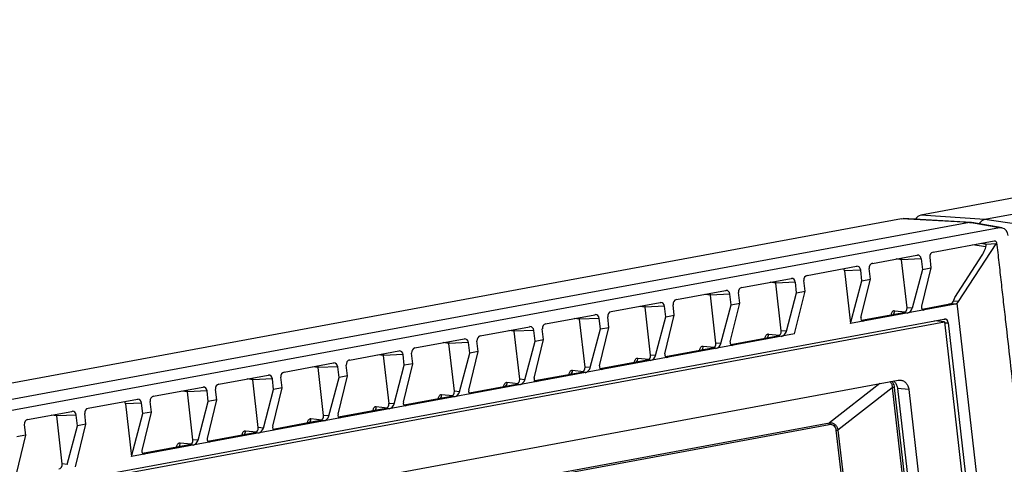
# Model space of a CAD drawing. Units: millimetres. Extents: x 2396 to 3519, y 1145 to 1938.
# Drawn here: x 3222 to 3331, y 1748 to 1798 of the extents above; entities that cross this region are included whole.
import ezdxf

# ---------------------------------------------------------------- set-up
doc = ezdxf.new("R2010")
doc.units = ezdxf.units.MM

msp = doc.modelspace()

# ---------------------------------------------------------------- linework, layer by layer
at = {"color": 7, "linetype": 'Continuous'}
for p, q in [((3439.44, 1797.88), (3321.85, 1776.15)), ((3446.99, 1797.47), (3328.96, 1775.66)), ((3328.96, 1775.66), (3321.85, 1776.15)), ((3319.7, 1775.75), (3202.11, 1754.02)), ((3327.25, 1775.34), (3209.23, 1753.52)), ((3319.7, 1775.75), (3319.88, 1775.76)), ((3327.25, 1775.34), (3319.7, 1775.75)), ((3327.43, 1775.35), (3319.88, 1775.76)), ((3321.29, 1775.75), (3321.02, 1775.7)), ((3327.25, 1775.34), (3327.43, 1775.35)), ((3330.61, 1774.72), (3327.25, 1775.34)), ((3327.43, 1775.35), (3327.53, 1775.34)), ((3330.88, 1774.72), (3327.53, 1775.34)), ((3332.74, 1775.12), (3328.96, 1775.66)), ((3330.61, 1774.72), (3213, 1752.98)), ((3330.88, 1774.72), (3330.61, 1774.72)), ((3323.21, 1772.04), (3330.02, 1773.29)), ((3326.05, 1766.54), (3330.22, 1772.95)), ((3330.22, 1772.95), (3329.13, 1772.9)), ((3330.02, 1773.29), (3330.04, 1773.3)), ((3329.08, 1772.64), (3327.6, 1772.85)), ((3316.47, 1770.79), (3321.41, 1771.7)), ((3319.71, 1771.19), (3319.09, 1771.28)), ((3321.89, 1771.29), (3319.71, 1771.19)), ((3320.32, 1765.86), (3319.71, 1771.19)), ((3321.41, 1771.7), (3321.46, 1771.71)), ((3321.89, 1771.29), (3322.03, 1770.11)), ((3322.84, 1771.46), (3322.97, 1770.28)), ((3325.64, 1767.01), (3328.68, 1771.69)), ((3309.2, 1769.45), (3314.68, 1770.46)), ((3315.16, 1770.04), (3313.36, 1769.96)), ((3313.36, 1769.96), (3314.03, 1764.09)), ((3314.68, 1770.46), (3314.73, 1770.46)), ((3315.29, 1768.86), (3315.16, 1770.04)), ((3316.24, 1769.04), (3316.1, 1770.22)), ((3322.03, 1770.11), (3320.89, 1765.81)), ((3322.97, 1770.28), (3321.93, 1766.01)), ((3322.03, 1770.11), (3322.97, 1770.28)), ((3301.93, 1768.1), (3307.41, 1769.11)), ((3305.71, 1768.6), (3305.09, 1768.69)), ((3307.89, 1768.7), (3305.71, 1768.6)), ((3306.32, 1763.28), (3305.71, 1768.6)), ((3307.41, 1769.11), (3307.46, 1769.12)), ((3308.02, 1767.52), (3307.89, 1768.7)), ((3308.97, 1767.69), (3308.83, 1768.87)), ((3314.03, 1764.09), (3315.29, 1768.86)), ((3315.19, 1764.76), (3316.24, 1769.04)), ((3315.29, 1768.86), (3316.24, 1769.04)), ((3294.66, 1766.76), (3300.14, 1767.77)), ((3300.14, 1767.77), (3300.19, 1767.78)), ((3301.7, 1766.35), (3301.56, 1767.53)), ((3306.89, 1763.23), (3308.02, 1767.52)), ((3307.81, 1762.94), (3308.97, 1767.69)), ((3308.02, 1767.52), (3308.97, 1767.69)), ((3287.39, 1765.42), (3292.87, 1766.43)), ((3292.87, 1766.43), (3292.92, 1766.43)), ((3298.44, 1767.26), (3297.82, 1767.34)), ((3300.62, 1767.36), (3298.44, 1767.26)), ((3299.05, 1761.93), (3298.44, 1767.26)), ((3300.75, 1766.17), (3300.62, 1767.36)), ((3300.65, 1762.07), (3301.7, 1766.35)), ((3300.75, 1766.17), (3301.7, 1766.35)), ((3325.14, 1766.29), (3324.95, 1766.25)), ((3325.65, 1766.24), (3325.14, 1766.29)), ((3325.48, 1766.59), (3325.64, 1767.01)), ((3326.05, 1766.54), (3325.48, 1766.59)), ((3332.47, 1708.5), (3325.88, 1766.37)), ((3291.17, 1765.91), (3290.55, 1766)), ((3293.35, 1766.01), (3291.17, 1765.91)), ((3291.78, 1760.59), (3291.17, 1765.91)), ((3293.48, 1764.83), (3293.35, 1766.01)), ((3294.43, 1765.01), (3294.29, 1766.19)), ((3299.62, 1761.88), (3300.75, 1766.17)), ((3325.65, 1766.24), (3314.03, 1764.09)), ((3319.95, 1765.29), (3315.26, 1764.42)), ((3318.91, 1765.52), (3320.14, 1765.4)), ((3320.34, 1765.26), (3319.95, 1765.29)), ((3320.89, 1765.81), (3320.32, 1765.86)), ((3325.08, 1766.24), (3321.99, 1765.67)), ((3322.24, 1765.61), (3322.14, 1765.6)), ((3324.95, 1766.25), (3325.08, 1766.24)), ((3217.55, 1744.53), (3324.46, 1764.29)), ((3217.78, 1744.88), (3324.41, 1764.59)), ((3280.12, 1764.07), (3285.6, 1765.08)), ((3283.9, 1764.57), (3283.28, 1764.66)), ((3286.08, 1764.67), (3283.9, 1764.57)), ((3284.51, 1759.24), (3283.9, 1764.57)), ((3285.6, 1765.08), (3285.65, 1765.09)), ((3286.21, 1763.49), (3286.08, 1764.67)), ((3287.16, 1763.66), (3287.02, 1764.84)), ((3292.35, 1760.54), (3293.48, 1764.83)), ((3293.39, 1760.73), (3294.43, 1765.01)), ((3293.48, 1764.83), (3294.43, 1765.01)), ((3315.51, 1764.36), (3315.4, 1764.36)), ((3324.46, 1764.29), (3323.36, 1764.4)), ((3324.41, 1764.59), (3324.5, 1764.6)), ((3324.46, 1764.29), (3330.64, 1710.05)), ((3324.47, 1764.19), (3324.9, 1764.18)), ((3324.9, 1764.18), (3331.04, 1710.25)), ((3272.85, 1762.73), (3278.33, 1763.74)), ((3276.63, 1763.23), (3276.01, 1763.31)), ((3278.81, 1763.33), (3276.63, 1763.23)), ((3277.24, 1757.9), (3276.63, 1763.23)), ((3278.33, 1763.74), (3278.38, 1763.75)), ((3278.94, 1762.14), (3278.81, 1763.33)), ((3279.89, 1762.32), (3279.75, 1763.5)), ((3285.08, 1759.19), (3286.21, 1763.49)), ((3286.12, 1759.39), (3287.16, 1763.66)), ((3286.21, 1763.49), (3287.16, 1763.66)), ((3306.89, 1763.23), (3306.32, 1763.28)), ((3307.81, 1762.94), (3234.06, 1749.31)), ((3265.58, 1761.38), (3271.06, 1762.4)), ((3269.36, 1761.88), (3268.74, 1761.97)), ((3271.54, 1761.98), (3269.36, 1761.88)), ((3271.06, 1762.4), (3271.11, 1762.4)), ((3271.67, 1760.8), (3271.54, 1761.98)), ((3272.62, 1760.97), (3272.48, 1762.16)), ((3277.81, 1757.85), (3278.94, 1762.14)), ((3278.85, 1758.04), (3279.89, 1762.32)), ((3278.94, 1762.14), (3279.89, 1762.32)), ((3299.62, 1761.88), (3299.05, 1761.93)), ((3305.94, 1762.7), (3300.72, 1761.74)), ((3304.9, 1762.93), (3306.14, 1762.81)), ((3306.33, 1762.67), (3305.94, 1762.7)), ((3258.31, 1760.04), (3263.79, 1761.05)), ((3263.79, 1761.05), (3263.84, 1761.06)), ((3265.35, 1759.63), (3265.21, 1760.81)), ((3269.97, 1756.56), (3269.36, 1761.88)), ((3271.58, 1756.7), (3272.62, 1760.97)), ((3272.62, 1760.97), (3271.67, 1760.8)), ((3298.67, 1761.36), (3293.45, 1760.39)), ((3297.63, 1761.59), (3298.87, 1761.46)), ((3299.06, 1761.33), (3298.67, 1761.36)), ((3300.97, 1761.68), (3300.87, 1761.67)), ((3256.52, 1759.71), (3256.57, 1759.71)), ((3262.09, 1760.54), (3261.47, 1760.62)), ((3264.27, 1760.64), (3262.09, 1760.54)), ((3262.7, 1755.21), (3262.09, 1760.54)), ((3264.4, 1759.46), (3264.27, 1760.64)), ((3270.54, 1756.51), (3271.67, 1760.8)), ((3291.4, 1760.02), (3286.18, 1759.05)), ((3290.36, 1760.25), (3291.6, 1760.12)), ((3291.8, 1759.98), (3291.4, 1760.02)), ((3292.35, 1760.54), (3291.78, 1760.59)), ((3293.7, 1760.33), (3293.6, 1760.33)), ((3251.04, 1758.7), (3256.52, 1759.71)), ((3254.82, 1759.19), (3254.2, 1759.28)), ((3257, 1759.29), (3254.82, 1759.19)), ((3255.43, 1753.87), (3254.82, 1759.19)), ((3257.14, 1758.11), (3257, 1759.29)), ((3258.08, 1758.29), (3257.94, 1759.47)), ((3263.27, 1755.16), (3264.4, 1759.46)), ((3264.31, 1755.35), (3265.35, 1759.63)), ((3265.35, 1759.63), (3264.4, 1759.46)), ((3284.13, 1758.67), (3278.91, 1757.71)), ((3283.09, 1758.9), (3284.33, 1758.78)), ((3284.53, 1758.64), (3284.13, 1758.67)), ((3285.08, 1759.19), (3284.51, 1759.24)), ((3286.43, 1758.99), (3286.33, 1758.98)), ((3223.94, 1740.17), (3319.31, 1757.8)), ((3243.77, 1757.35), (3249.25, 1758.37)), ((3247.55, 1757.85), (3246.93, 1757.94)), ((3249.73, 1757.95), (3247.55, 1757.85)), ((3248.16, 1752.53), (3247.55, 1757.85)), ((3249.25, 1758.37), (3249.3, 1758.37)), ((3249.87, 1756.77), (3249.73, 1757.95)), ((3250.81, 1756.94), (3250.67, 1758.12)), ((3256, 1753.82), (3257.14, 1758.11)), ((3257.04, 1754.01), (3258.08, 1758.29)), ((3258.08, 1758.29), (3257.14, 1758.11)), ((3275.82, 1757.56), (3277.06, 1757.43)), ((3277.81, 1757.85), (3277.24, 1757.9)), ((3279.16, 1757.65), (3279.06, 1757.64)), ((3319.31, 1757.8), (3319.56, 1757.81)), ((3236.5, 1756.01), (3241.98, 1757.02)), ((3240.28, 1756.51), (3239.66, 1756.59)), ((3242.46, 1756.61), (3240.28, 1756.51)), ((3240.89, 1751.18), (3240.28, 1756.51)), ((3241.98, 1757.02), (3242.03, 1757.03)), ((3242.6, 1755.43), (3242.46, 1756.61)), ((3243.54, 1755.6), (3243.4, 1756.78)), ((3248.73, 1752.48), (3249.87, 1756.77)), ((3249.77, 1752.67), (3250.81, 1756.94)), ((3250.81, 1756.94), (3249.87, 1756.77)), ((3270.54, 1756.51), (3269.97, 1756.56)), ((3276.86, 1757.33), (3271.64, 1756.36)), ((3277.26, 1757.29), (3276.86, 1757.33)), ((3317.27, 1757.42), (3311.68, 1753.07)), ((3318.67, 1756.96), (3312.63, 1752.25)), ((3318.67, 1756.96), (3323.35, 1715.9)), ((3318.89, 1756.99), (3323.57, 1715.92)), ((3319.25, 1756.89), (3323.91, 1715.96)), ((3320.52, 1756.77), (3319.25, 1756.89)), ((3320.52, 1756.77), (3325.18, 1715.84)), ((3229.23, 1754.67), (3234.71, 1755.68)), ((3234.71, 1755.68), (3234.76, 1755.68)), ((3236.27, 1754.26), (3236.13, 1755.44)), ((3241.46, 1751.13), (3242.6, 1755.43)), ((3242.5, 1751.32), (3243.54, 1755.6)), ((3243.54, 1755.6), (3242.6, 1755.43)), ((3269.6, 1755.98), (3264.37, 1755.02)), ((3268.55, 1756.22), (3269.79, 1756.09)), ((3269.99, 1755.95), (3269.6, 1755.98)), ((3271.89, 1756.3), (3271.79, 1756.3)), ((3222.5, 1753.42), (3227.44, 1754.33)), ((3227.44, 1754.33), (3227.49, 1754.34)), ((3235.19, 1755.26), (3233.4, 1755.18)), ((3233.4, 1755.18), (3234.06, 1749.31)), ((3235.33, 1754.08), (3235.19, 1755.26)), ((3235.23, 1749.98), (3236.27, 1754.26)), ((3236.27, 1754.26), (3235.33, 1754.08)), ((3262.33, 1754.64), (3257.1, 1753.67)), ((3261.28, 1754.87), (3262.52, 1754.74)), ((3262.72, 1754.61), (3262.33, 1754.64)), ((3263.27, 1755.16), (3262.7, 1755.21)), ((3264.62, 1754.96), (3264.52, 1754.95)), ((3225.74, 1753.82), (3225.12, 1753.91)), ((3227.92, 1753.92), (3225.74, 1753.82)), ((3226.35, 1748.49), (3225.74, 1753.82)), ((3228.06, 1752.74), (3227.92, 1753.92)), ((3229, 1752.91), (3228.86, 1754.09)), ((3234.06, 1749.31), (3235.33, 1754.08)), ((3255.06, 1753.3), (3249.83, 1752.33)), ((3254.01, 1753.53), (3255.25, 1753.4)), ((3255.45, 1753.26), (3255.06, 1753.3)), ((3256, 1753.82), (3255.43, 1753.87)), ((3257.35, 1753.61), (3257.25, 1753.61)), ((3222.13, 1752.85), (3222.26, 1751.67)), ((3223.61, 1736.6), (3311.65, 1752.88)), ((3223.64, 1736.79), (3311.68, 1753.07)), ((3226.92, 1748.44), (3228.06, 1752.74)), ((3227.84, 1748.16), (3229, 1752.91)), ((3229, 1752.91), (3228.06, 1752.74)), ((3246.75, 1752.18), (3247.98, 1752.06)), ((3248.73, 1752.48), (3248.16, 1752.53)), ((3250.08, 1752.27), (3249.98, 1752.27)), ((3312.41, 1752.23), (3316.11, 1719.74)), ((3312.63, 1752.25), (3316.33, 1719.77)), ((3222.26, 1751.67), (3221.22, 1747.39)), ((3222.26, 1751.67), (3221.32, 1751.49)), ((3241.46, 1751.13), (3240.89, 1751.18)), ((3247.79, 1751.95), (3242.56, 1750.99)), ((3248.18, 1751.92), (3247.79, 1751.95)), ((3240.52, 1750.61), (3235.29, 1749.64)), ((3239.48, 1750.84), (3240.71, 1750.71)), ((3240.91, 1750.58), (3240.52, 1750.61)), ((3242.81, 1750.93), (3242.71, 1750.92)), ((3235.54, 1749.58), (3235.44, 1749.58)), ((3226.92, 1748.44), (3226.35, 1748.49))]:
    msp.add_line(p, q, dxfattribs=at)
for centre, radius, start, end in [((3331.19, 1785.27), 12.51, 258.0116, 258.7464), ((3330.76, 1783.11), 10.31, 258.7469, 260.8758), ((3324, 1766.14), 0.964, 4.3476, 6.5003), ((3318.13, 1756.87), 1.09, 40.0619, 51.1127)]:
    msp.add_arc(centre, radius, start, end, dxfattribs=at)
for centre, major_axis, ratio, start_param, end_param in [((3321.96, 1775.16), (0.094, 0.996), 0.861383, 0.240103, 1.090046), ((3330.72, 1773.73), (0.099, 0.996), 0.860773, -1.325698, -0.071566), ((3328.71, 1772.3), (0.354, 0.884), 0.256819, -2.226987, -0.739688), ((3323.26, 1771.54), (0.044, 0.499), 0.85999, 0.234329, 1.803908), ((3316.53, 1770.3), (0.044, 0.499), 0.85999, 0.234329, 1.803908), ((3321.47, 1771.21), (0.048, 0.499), 0.859034, -1.32926, 0.121238), ((3312.94, 1769.88), (0.048, 0.499), 0.859034, -1.32926, -0.789807), ((3314.73, 1769.96), (0.048, 0.499), 0.859034, -1.32926, 0.121238), ((3307.46, 1768.62), (0.048, 0.499), 0.859034, -1.32926, 0.121238), ((3309.26, 1768.95), (0.044, 0.499), 0.85999, 0.234329, 1.803908), ((3300.19, 1767.28), (0.048, 0.499), 0.859034, -1.32926, 0.121238), ((3301.99, 1767.61), (0.044, 0.499), 0.85999, 0.234329, 1.803908), ((3292.92, 1765.93), (0.048, 0.499), 0.859034, -1.32926, 0.121238), ((3294.72, 1766.27), (0.044, 0.499), 0.85999, 0.234329, 1.803908), ((3325.46, 1766.74), (0.657, 0.035), 0.754339, -0.928874, -0.501761), ((3287.45, 1764.92), (0.044, 0.499), 0.85999, 0.234329, 1.803908), ((3319.89, 1765.78), (0.048, 0.498), 0.861378, -2.900492, -1.329696), ((3320.47, 1765.73), (0.357, 0.43), 0.622102, -2.500563, -0.929767), ((3322.36, 1766.08), (0.35, 0.427), 0.636868, -4.067069, -2.744439), ((3285.65, 1764.59), (0.048, 0.499), 0.859034, -1.32926, 0.121238), ((3315.62, 1764.84), (0.35, 0.427), 0.636868, -4.067069, -2.744439), ((3324.47, 1764.1), (0.048, 0.498), 0.860988, -1.327548, 0.053673), ((3278.38, 1763.25), (0.048, 0.499), 0.859034, -1.32926, 0.121238), ((3280.18, 1763.58), (0.044, 0.499), 0.85999, 0.234329, 1.803908), ((3305.89, 1763.2), (0.048, 0.498), 0.861378, -2.900492, -1.329696), ((3306.46, 1763.15), (0.357, 0.43), 0.622102, -2.500563, -0.929767), ((3271.11, 1761.9), (0.048, 0.499), 0.859034, -1.32926, 0.121238), ((3272.91, 1762.23), (0.044, 0.499), 0.85999, 0.234329, 1.803908), ((3298.62, 1761.85), (0.048, 0.498), 0.861378, -2.900492, -1.329696), ((3301.08, 1762.15), (0.35, 0.427), 0.636868, -4.067069, -2.744439), ((3263.84, 1760.56), (0.048, 0.499), 0.859034, -1.32926, 0.121238), ((3265.64, 1760.89), (0.044, 0.499), 0.85999, 0.234329, 1.803908), ((3299.19, 1761.8), (0.357, 0.43), 0.622102, -2.500563, -0.929767), ((3256.57, 1759.21), (0.048, 0.499), 0.859034, -1.32926, 0.121238), ((3258.37, 1759.55), (0.044, 0.499), 0.85999, 0.234329, 1.803908), ((3291.35, 1760.51), (0.048, 0.498), 0.861378, -2.900492, -1.329696), ((3291.92, 1760.46), (0.357, 0.43), 0.622102, -2.500563, -0.929767), ((3293.81, 1760.81), (0.35, 0.427), 0.636868, -4.067069, -2.744439), ((3251.1, 1758.2), (0.044, 0.499), 0.85999, 0.234329, 1.803908), ((3284.08, 1759.17), (0.048, 0.498), 0.861378, -2.900492, -1.329696), ((3284.65, 1759.11), (0.357, 0.43), 0.622102, -2.500563, -0.929767), ((3286.54, 1759.46), (0.35, 0.427), 0.636868, -4.067069, -2.744439), ((3249.3, 1757.87), (0.048, 0.499), 0.859034, -1.32926, 0.121238), ((3276.81, 1757.82), (0.048, 0.498), 0.861378, -2.900492, -1.329696), ((3277.38, 1757.77), (0.357, 0.43), 0.622102, -2.500563, -0.929767), ((3279.27, 1758.12), (0.35, 0.427), 0.636868, -4.067069, -2.744439), ((3242.03, 1756.53), (0.048, 0.499), 0.859034, -1.32926, 0.121238), ((3243.83, 1756.86), (0.044, 0.499), 0.85999, 0.234329, 1.803908), ((3269.54, 1756.48), (0.048, 0.498), 0.861378, -2.900492, -1.329696), ((3270.11, 1756.43), (0.357, 0.43), 0.622102, -2.500563, -0.929767), ((3272, 1756.78), (0.35, 0.427), 0.636868, -4.067069, -2.744439), ((3232.97, 1755.1), (0.048, 0.499), 0.859034, -1.32926, -0.789807), ((3234.76, 1755.18), (0.048, 0.499), 0.859034, -1.32926, 0.121238), ((3236.56, 1755.52), (0.044, 0.499), 0.85999, 0.234329, 1.803908), ((3264.73, 1755.43), (0.35, 0.427), 0.636868, -4.067069, -2.744439), ((3227.49, 1753.84), (0.048, 0.499), 0.859034, -1.32926, 0.121238), ((3229.29, 1754.17), (0.044, 0.499), 0.85999, 0.234329, 1.803908), ((3262.27, 1755.13), (0.048, 0.498), 0.861378, -2.900492, -1.329696), ((3262.84, 1755.08), (0.357, 0.43), 0.622102, -2.500563, -0.929767), ((3222.56, 1752.93), (0.044, 0.499), 0.85999, 0.234329, 1.803908), ((3255, 1753.79), (0.048, 0.498), 0.861378, -2.900492, -1.329696), ((3255.57, 1753.74), (0.357, 0.43), 0.622102, -2.500563, -0.929767), ((3257.46, 1754.09), (0.35, 0.427), 0.636868, -4.067069, -2.744439), ((3247.73, 1752.45), (0.048, 0.498), 0.861378, -2.900492, -1.329696), ((3248.3, 1752.4), (0.357, 0.43), 0.622102, -2.500563, -0.929767), ((3250.19, 1752.75), (0.35, 0.427), 0.636868, -4.067069, -2.744439), ((3240.46, 1751.1), (0.048, 0.498), 0.861378, -2.900492, -1.329696), ((3241.03, 1751.05), (0.357, 0.43), 0.622102, -2.500563, -0.929767), ((3242.92, 1751.4), (0.35, 0.427), 0.636868, -4.067069, -2.744439), ((3235.65, 1750.06), (0.35, 0.427), 0.636868, -4.067069, -2.744439), ((3225.92, 1748.42), (0.048, 0.498), 0.861378, -2.900492, -1.329696)]:
    msp.add_ellipse(centre, major_axis=major_axis, ratio=ratio, start_param=start_param, end_param=end_param, dxfattribs=at)
for points, knots in [([(3328.96, 1775.66), (3328.84, 1775.63), (3328.59, 1775.52), (3328.42, 1775.31), (3328.35, 1775.19)], [0, 0, 0, 0, 0.4837, 1, 1, 1, 1]), ([(3330.04, 1773.3), (3330.07, 1773.3), (3330.12, 1773.29), (3330.21, 1773.23), (3330.25, 1773.14), (3330.26, 1773.09)], [0, 0, 0, 0, 0.237828, 0.481323, 1, 1, 1, 1]), ([(3330.26, 1773.09), (3330.26, 1773.06), (3330.24, 1773.02), (3330.23, 1772.97), (3330.22, 1772.95)], [0, 0, 0, 0, 0.501779, 1, 1, 1, 1]), ([(3330.26, 1773.09), (3330.3, 1772.72), (3330.4, 1771.99), (3330.52, 1770.89), (3330.65, 1769.79), (3330.81, 1768.32), (3331.02, 1766.49), (3331.36, 1763.55), (3331.77, 1759.89), (3332.44, 1754.02), (3333.28, 1746.68), (3334.28, 1737.88), (3335.28, 1729.08), (3336.12, 1721.75), (3336.79, 1715.88), (3337.2, 1712.21), (3337.54, 1709.28), (3337.75, 1707.44), (3337.91, 1705.98), (3338.02, 1705.06), (3338.1, 1704.33), (3338.16, 1703.87), (3338.2, 1703.5), (3338.23, 1703.23), (3338.26, 1702.95), (3338.27, 1702.77), (3338.28, 1702.68)], [0, 0, 0, 0, 0.015629, 0.031254, 0.046879, 0.062504, 0.093754, 0.125004, 0.187504, 0.250004, 0.375004, 0.500004, 0.625004, 0.750004, 0.812504, 0.875004, 0.906254, 0.937504, 0.953129, 0.968754, 0.976566, 0.984379, 0.988285, 0.992192, 0.996097, 1, 1, 1, 1]), ([(3325.14, 1766.29), (3325.22, 1766.3), (3325.36, 1766.38), (3325.45, 1766.51), (3325.48, 1766.59)], [0, 0, 0, 0, 0.481706, 1, 1, 1, 1]), ([(3325.88, 1766.37), (3325.86, 1766.35), (3325.8, 1766.29), (3325.71, 1766.25), (3325.65, 1766.24)], [0, 0, 0, 0, 0.259241, 1, 1, 1, 1]), ([(3318.91, 1765.52), (3318.87, 1765.53), (3318.79, 1765.52), (3318.69, 1765.44), (3318.61, 1765.31), (3318.57, 1765.21), (3318.56, 1765.16)], [0, 0, 0, 0, 0.204591, 0.42436, 0.68623, 1, 1, 1, 1]), ([(3318.75, 1765.06), (3318.81, 1765.12), (3318.9, 1765.27), (3318.92, 1765.44), (3318.91, 1765.52)], [0, 0, 0, 0, 0.491931, 1, 1, 1, 1]), ([(3318.56, 1765.16), (3318.55, 1765.15), (3318.55, 1765.11), (3318.54, 1765.07), (3318.53, 1765.04)], [0, 0, 0, 0, 0.242252, 1, 1, 1, 1]), ([(3304.53, 1762.45), (3304.53, 1762.46), (3304.54, 1762.5), (3304.54, 1762.54), (3304.55, 1762.57)], [0, 0, 0, 0, 0.257674, 1, 1, 1, 1]), ([(3304.55, 1762.57), (3304.57, 1762.62), (3304.6, 1762.73), (3304.68, 1762.85), (3304.78, 1762.93), (3304.87, 1762.94), (3304.9, 1762.93)], [0, 0, 0, 0, 0.313741, 0.575599, 0.795381, 1, 1, 1, 1]), ([(3304.74, 1762.47), (3304.8, 1762.53), (3304.89, 1762.68), (3304.91, 1762.85), (3304.9, 1762.93)], [0, 0, 0, 0, 0.491931, 1, 1, 1, 1]), ([(3297.26, 1761.1), (3297.26, 1761.12), (3297.27, 1761.16), (3297.27, 1761.2), (3297.28, 1761.23)], [0, 0, 0, 0, 0.257676, 1, 1, 1, 1]), ([(3297.28, 1761.23), (3297.3, 1761.28), (3297.33, 1761.38), (3297.41, 1761.51), (3297.52, 1761.58), (3297.6, 1761.59), (3297.63, 1761.59)], [0, 0, 0, 0, 0.313739, 0.575597, 0.795379, 1, 1, 1, 1]), ([(3297.47, 1761.13), (3297.53, 1761.19), (3297.62, 1761.33), (3297.64, 1761.51), (3297.63, 1761.59)], [0, 0, 0, 0, 0.491931, 1, 1, 1, 1]), ([(3289.99, 1759.76), (3289.99, 1759.77), (3290, 1759.81), (3290.01, 1759.85), (3290.01, 1759.88)], [0, 0, 0, 0, 0.257676, 1, 1, 1, 1]), ([(3290.01, 1759.88), (3290.03, 1759.94), (3290.06, 1760.04), (3290.14, 1760.16), (3290.25, 1760.24), (3290.33, 1760.25), (3290.36, 1760.25)], [0, 0, 0, 0, 0.313739, 0.575597, 0.795379, 1, 1, 1, 1]), ([(3290.2, 1759.79), (3290.26, 1759.84), (3290.35, 1759.99), (3290.37, 1760.16), (3290.36, 1760.25)], [0, 0, 0, 0, 0.491931, 1, 1, 1, 1]), ([(3282.74, 1758.54), (3282.76, 1758.59), (3282.79, 1758.69), (3282.87, 1758.82), (3282.98, 1758.9), (3283.06, 1758.91), (3283.09, 1758.9)], [0, 0, 0, 0, 0.313739, 0.575597, 0.795379, 1, 1, 1, 1]), ([(3282.93, 1758.44), (3282.99, 1758.5), (3283.08, 1758.65), (3283.1, 1758.82), (3283.09, 1758.9)], [0, 0, 0, 0, 0.491931, 1, 1, 1, 1]), ([(3275.47, 1757.19), (3275.49, 1757.25), (3275.52, 1757.35), (3275.6, 1757.47), (3275.71, 1757.55), (3275.79, 1757.56), (3275.82, 1757.56)], [0, 0, 0, 0, 0.313739, 0.575597, 0.795379, 1, 1, 1, 1]), ([(3275.66, 1757.1), (3275.72, 1757.15), (3275.82, 1757.3), (3275.83, 1757.48), (3275.82, 1757.56)], [0, 0, 0, 0, 0.491931, 1, 1, 1, 1]), ([(3282.72, 1758.42), (3282.72, 1758.43), (3282.73, 1758.47), (3282.74, 1758.51), (3282.74, 1758.54)], [0, 0, 0, 0, 0.257676, 1, 1, 1, 1]), ([(3318.41, 1757.64), (3318.5, 1757.56), (3318.63, 1757.34), (3318.67, 1757.09), (3318.67, 1756.96)], [0, 0, 0, 0, 0.487317, 1, 1, 1, 1]), ([(3318.62, 1757.68), (3318.66, 1757.63), (3318.8, 1757.43), (3318.87, 1757.18), (3318.89, 1756.99)], [0, 0, 0, 0, 0.24357, 1, 1, 1, 1]), ([(3318.96, 1757.57), (3319.04, 1757.48), (3319.17, 1757.26), (3319.24, 1757.01), (3319.25, 1756.89)], [0, 0, 0, 0, 0.490343, 1, 1, 1, 1]), ([(3319.56, 1757.81), (3319.68, 1757.8), (3319.92, 1757.73), (3320.22, 1757.49), (3320.43, 1757.16), (3320.5, 1756.9), (3320.52, 1756.77)], [0, 0, 0, 0, 0.235252, 0.478457, 0.733773, 1, 1, 1, 1]), ([(3275.45, 1757.07), (3275.45, 1757.08), (3275.46, 1757.12), (3275.47, 1757.16), (3275.47, 1757.19)], [0, 0, 0, 0, 0.257676, 1, 1, 1, 1]), ([(3318.89, 1756.99), (3318.87, 1756.98), (3318.8, 1756.97), (3318.73, 1756.97), (3318.67, 1756.96)], [0, 0, 0, 0, 0.237829, 1, 1, 1, 1]), ([(3268.18, 1755.73), (3268.18, 1755.74), (3268.19, 1755.78), (3268.2, 1755.82), (3268.2, 1755.85)], [0, 0, 0, 0, 0.257676, 1, 1, 1, 1]), ([(3268.2, 1755.85), (3268.22, 1755.91), (3268.25, 1756.01), (3268.33, 1756.13), (3268.44, 1756.21), (3268.52, 1756.22), (3268.55, 1756.22)], [0, 0, 0, 0, 0.313739, 0.575597, 0.795379, 1, 1, 1, 1]), ([(3268.39, 1755.75), (3268.45, 1755.81), (3268.55, 1755.96), (3268.56, 1756.13), (3268.55, 1756.22)], [0, 0, 0, 0, 0.491931, 1, 1, 1, 1]), ([(3260.91, 1754.39), (3260.91, 1754.4), (3260.92, 1754.44), (3260.93, 1754.48), (3260.93, 1754.51)], [0, 0, 0, 0, 0.257676, 1, 1, 1, 1]), ([(3260.93, 1754.51), (3260.95, 1754.56), (3260.98, 1754.66), (3261.06, 1754.79), (3261.17, 1754.87), (3261.25, 1754.88), (3261.28, 1754.87)], [0, 0, 0, 0, 0.313739, 0.575597, 0.795379, 1, 1, 1, 1]), ([(3261.12, 1754.41), (3261.18, 1754.47), (3261.28, 1754.61), (3261.29, 1754.79), (3261.28, 1754.87)], [0, 0, 0, 0, 0.491931, 1, 1, 1, 1]), ([(3253.64, 1753.04), (3253.64, 1753.05), (3253.65, 1753.09), (3253.66, 1753.13), (3253.66, 1753.16)], [0, 0, 0, 0, 0.257676, 1, 1, 1, 1]), ([(3253.66, 1753.16), (3253.68, 1753.22), (3253.71, 1753.32), (3253.79, 1753.44), (3253.9, 1753.52), (3253.98, 1753.53), (3254.01, 1753.53)], [0, 0, 0, 0, 0.313739, 0.575597, 0.795379, 1, 1, 1, 1]), ([(3253.85, 1753.07), (3253.91, 1753.12), (3254.01, 1753.27), (3254.02, 1753.44), (3254.01, 1753.53)], [0, 0, 0, 0, 0.491931, 1, 1, 1, 1]), ([(3246.39, 1751.82), (3246.41, 1751.88), (3246.44, 1751.98), (3246.52, 1752.1), (3246.63, 1752.18), (3246.71, 1752.19), (3246.75, 1752.18)], [0, 0, 0, 0, 0.313739, 0.575597, 0.795379, 1, 1, 1, 1]), ([(3246.58, 1751.72), (3246.64, 1751.78), (3246.74, 1751.93), (3246.75, 1752.1), (3246.75, 1752.18)], [0, 0, 0, 0, 0.491931, 1, 1, 1, 1]), ([(3311.65, 1752.88), (3311.65, 1752.91), (3311.65, 1752.98), (3311.66, 1753.04), (3311.68, 1753.07)], [0, 0, 0, 0, 0.551801, 1, 1, 1, 1]), ([(3311.65, 1752.88), (3311.74, 1752.89), (3311.92, 1752.9), (3312.18, 1752.77), (3312.35, 1752.52), (3312.4, 1752.33), (3312.41, 1752.23)], [0, 0, 0, 0, 0.236474, 0.476079, 0.731043, 1, 1, 1, 1]), ([(3311.68, 1753.07), (3311.78, 1753.08), (3312, 1753.07), (3312.31, 1752.9), (3312.53, 1752.61), (3312.6, 1752.37), (3312.63, 1752.25)], [0, 0, 0, 0, 0.229395, 0.469004, 0.727409, 1, 1, 1, 1]), ([(3312.41, 1752.23), (3312.43, 1752.23), (3312.5, 1752.24), (3312.57, 1752.25), (3312.63, 1752.25)], [0, 0, 0, 0, 0.237829, 1, 1, 1, 1]), ([(3213.71, 1751.54), (3213.75, 1751.18), (3213.82, 1750.44), (3213.95, 1749.34), (3214.07, 1748.24), (3214.24, 1746.77), (3214.45, 1744.94), (3214.78, 1742.01), (3215.2, 1738.34), (3216.2, 1729.54), (3217.71, 1716.34), (3219.21, 1703.13), (3220.21, 1694.33), (3220.63, 1690.66), (3220.97, 1687.73), (3221.18, 1685.9), (3221.34, 1684.43), (3221.45, 1683.51), (3221.53, 1682.78), (3221.58, 1682.32), (3221.62, 1681.96), (3221.66, 1681.68), (3221.68, 1681.4), (3221.72, 1681.22), (3221.73, 1681.13)], [0, 0, 0, 0, 0.015635, 0.031259, 0.046884, 0.062509, 0.093759, 0.125009, 0.187509, 0.250009, 0.50001, 0.75001, 0.81251, 0.87501, 0.90626, 0.93751, 0.953135, 0.96876, 0.976573, 0.984385, 0.988291, 0.992198, 0.996103, 1, 1, 1, 1]), ([(3246.37, 1751.7), (3246.37, 1751.71), (3246.38, 1751.75), (3246.39, 1751.79), (3246.39, 1751.82)], [0, 0, 0, 0, 0.257676, 1, 1, 1, 1]), ([(3239.1, 1750.36), (3239.1, 1750.37), (3239.11, 1750.41), (3239.12, 1750.45), (3239.12, 1750.48)], [0, 0, 0, 0, 0.257676, 1, 1, 1, 1]), ([(3239.12, 1750.48), (3239.14, 1750.53), (3239.17, 1750.63), (3239.25, 1750.76), (3239.36, 1750.83), (3239.44, 1750.85), (3239.48, 1750.84)], [0, 0, 0, 0, 0.313739, 0.575597, 0.795379, 1, 1, 1, 1]), ([(3239.31, 1750.38), (3239.37, 1750.44), (3239.47, 1750.58), (3239.49, 1750.76), (3239.48, 1750.84)], [0, 0, 0, 0, 0.491931, 1, 1, 1, 1])]:
    msp.add_open_spline(points, degree=3, knots=knots, dxfattribs=at)
for points in [[(3329.13, 1772.93), (3329.13, 1772.92), (3329.13, 1772.91), (3329.13, 1772.9)], [(3319.66, 1771.38), (3319.69, 1771.32), (3319.7, 1771.25), (3319.71, 1771.19)], [(3305.65, 1768.79), (3305.68, 1768.73), (3305.7, 1768.67), (3305.71, 1768.6)], [(3298.38, 1767.45), (3298.41, 1767.39), (3298.43, 1767.32), (3298.44, 1767.26)], [(3291.11, 1766.1), (3291.14, 1766.05), (3291.16, 1765.98), (3291.17, 1765.91)], [(3283.84, 1764.76), (3283.87, 1764.7), (3283.89, 1764.63), (3283.9, 1764.57)], [(3276.57, 1763.42), (3276.6, 1763.36), (3276.62, 1763.29), (3276.63, 1763.23)], [(3269.3, 1762.07), (3269.33, 1762.01), (3269.35, 1761.95), (3269.36, 1761.88)], [(3262.03, 1760.73), (3262.06, 1760.67), (3262.08, 1760.6), (3262.09, 1760.54)], [(3254.76, 1759.39), (3254.79, 1759.33), (3254.81, 1759.26), (3254.82, 1759.19)], [(3247.49, 1758.04), (3247.52, 1757.98), (3247.54, 1757.92), (3247.55, 1757.85)], [(3240.22, 1756.7), (3240.25, 1756.64), (3240.27, 1756.57), (3240.28, 1756.51)], [(3225.68, 1754.01), (3225.72, 1753.95), (3225.73, 1753.89), (3225.74, 1753.82)]]:
    msp.add_open_spline(points, degree=3, dxfattribs=at)

doc.saveas('drawing.dxf')
